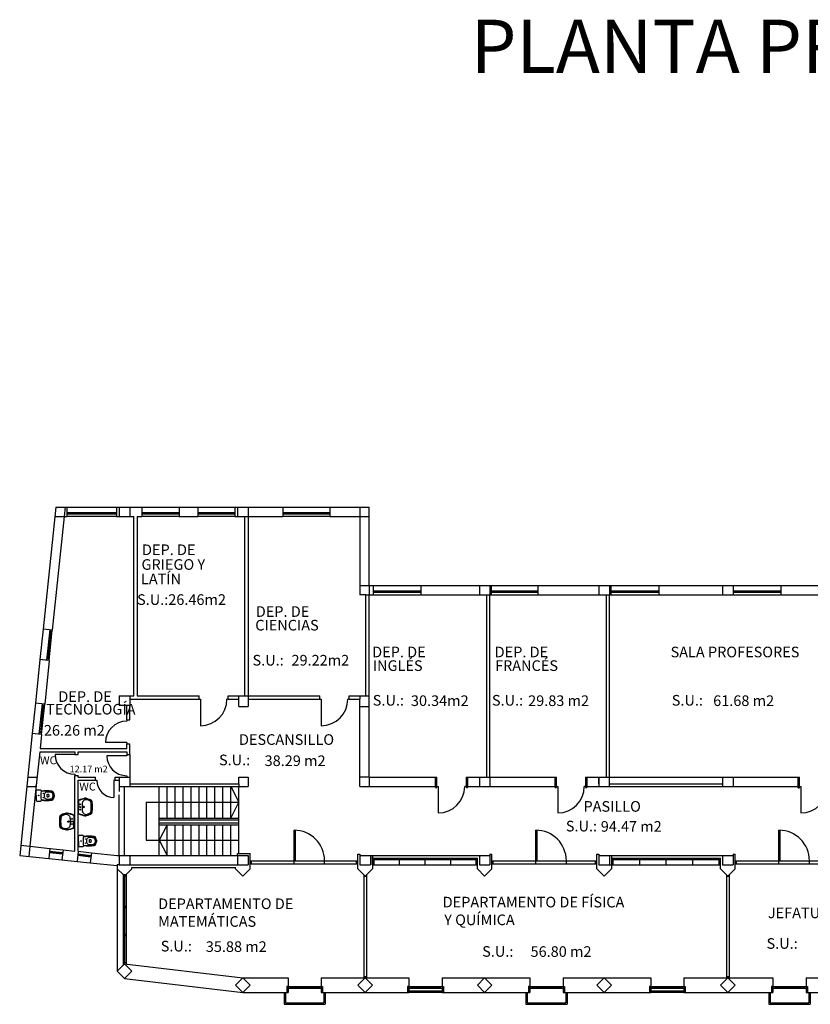
# Model space of a CAD drawing. Units: millimetres. Extents: x -355 to 2901, y 1068 to 1565.
# Drawn here: x 2744 to 2774, y 1136 to 1173 of the extents above; entities that cross this region are included whole.
import ezdxf

# ---------------------------------------------------------------- set-up
doc = ezdxf.new("R2010")
doc.units = ezdxf.units.MM
for name, color, linetype in [('00_TEXTOS', 1, 'Continuous'), ('CARPINTERÍA', 9, 'Continuous'), ('MURO-TABIQUE', 8, 'Continuous'), ('SANITARIO', 7, 'Continuous'), ('TEXTO', 1, 'Continuous')]:
    doc.layers.add(name, color=color, linetype=linetype)
doc.styles.get("Standard").update_dxf_attribs({"font": 'arial.ttf'})

# ---------------------------------------------------------------- blocks, each defined once
blk = doc.blocks.new('AQ-L2')
at = {"layer": 'SANITARIO'}
for p, q in [((-0.245, 0), (0, 0)), ((0.245, 0), (0, 0)), ((-0.245, -0.405), (-0.267, -0.344)), ((0.245, -0.405), (0.267, -0.344))]:
    blk.add_line(p, q, dxfattribs=at)
for centre in [(-0.1, -0.07), (0.1, -0.07)]:
    blk.add_circle(centre, 0.015, dxfattribs=at)
for centre, radius, start, end in [((-0.245, -0.012), 0.012, 90, 157.9703), ((-0.229, -0.012), 0.012, 90, 157.7168), ((0.229, -0.012), 0.012, 22.2832, 90), ((0.245, -0.012), 0.012, 22.0297, 90), ((-0.257, -0.259), 0.073, 168.0989, 193.4943), ((1.041, -0.533), 1.4, 157.9703, 168.0989), ((1.033, 0.051), 1.4, 193.4943, 201.7942), ((-0.257, -0.259), 0.058, 166.9973, 194.5958), ((1.041, -0.533), 1.385, 157.7168, 168.0989), ((1.033, 0.051), 1.385, 193.5404, 201.7942), ((-0.129, -0.293), 0.147, 95.9278, 200.2492), ((0, -1.539), 1.4, 90, 95.9278), ((0, -0.205), 0.024, 90, 270), ((0, -0.07), 0.0175, 90, 270), ((0, -0.07), 0.0175, 270, 90), ((0, -1.539), 1.4, 84.0722, 90), ((0, -0.205), 0.024, 270, 90), ((0.129, -0.293), 0.147, 339.7508, 84.0722), ((-1.041, -0.533), 1.385, 11.9011, 22.2832), ((-1.033, 0.051), 1.385, 338.2058, 346.4596), ((-1.041, -0.533), 1.4, 11.9011, 22.0297), ((-1.033, 0.051), 1.4, 338.2058, 346.5057), ((0.257, -0.259), 0.058, 345.4042, 13.0027), ((0.257, -0.259), 0.073, 346.5057, 11.9011), ((-0.199, -0.442), 0.073, 201.7942, 261.3738), ((-0.199, -0.442), 0.058, 201.7942, 261.3738), ((-0.142, -0.367), 0.11, 200.2492, 263.1661), ((0, 0.87), 1.4, 261.3738, 270), ((0, 0.87), 1.385, 261.3738, 270), ((0, 0.815), 1.3, 263.1661, 270), ((0, 0.815), 1.3, 270, 276.8339), ((0, 0.87), 1.385, 270, 278.6262), ((0, 0.87), 1.4, 270, 278.6262), ((0.142, -0.367), 0.11, 276.8339, 339.7508), ((0.199, -0.442), 0.058, 278.6262, 338.2058), ((0.199, -0.442), 0.073, 278.6262, 338.2058)]:
    blk.add_arc(centre, radius, start, end, dxfattribs=at)
blk = doc.blocks.new('AQ-IN')
at = {"layer": 'SANITARIO'}
for p, q in [((0, 0), (-0.188, 0)), ((0, 0), (0.188, 0)), ((-0.068, -0.308), (-0.072, -0.309)), ((-0.014, -0.671), (-0.014, -0.671)), ((0.014, -0.671), (0.014, -0.671))]:
    blk.add_line(p, q, dxfattribs=at)
for centre, radius in [((-0.08, -0.263), 0.0075), ((0, -0.093), 0.0135), ((0.08, -0.263), 0.0075)]:
    blk.add_circle(centre, radius, dxfattribs=at)
for centre, radius, start, end in [((1.292, -0.093), 1.5, 177.0992, 182.9368), ((-0.188, -0.018), 0.018, 90, 177.0992), ((-0.193, -0.169), 0.013, 182.9368, 273.6699), ((0, -3.179), 3.003, 90, 93.6699), ((1.317, -0.387), 1.5, 172.0955, 187.6079), ((1.317, -0.387), 1.485, 171.9833, 187.6079), ((-0.03, -0.4), 0.1, 114.7847, 176.6172), ((-0.03, -0.4), 0.1, 98.3127, 112.497), ((0, -0.598), 0.3, 90, 98.5222), ((0, -3.179), 3.003, 86.3301, 90), ((0, -0.598), 0.3, 81.4778, 90), ((0.03, -0.4), 0.1, 67.503, 81.6873), ((0.03, -0.4), 0.1, 3.3828, 65.2153), ((-1.317, -0.387), 1.485, 352.3921, 8.0167), ((-1.317, -0.387), 1.5, 352.3921, 7.9045), ((0.188, -0.018), 0.018, 2.9008, 90), ((0.193, -0.169), 0.013, 266.3301, 357.0632), ((-1.292, -0.093), 1.5, 357.0632, 2.9008), ((-0.09, -0.575), 0.08, 187.6079, 247.655), ((-0.09, -0.575), 0.065, 187.6079, 247.9248), ((0.619, -0.439), 0.75, 176.6172, 189.8671), ((-0.056, -0.556), 0.065, 189.8671, 240.3055), ((0.131, -0.104), 0.6, 245.2048, 255.594), ((0.131, -0.104), 0.585, 245.172, 255.594), ((0.009, -0.441), 0.197, 240.3055, 265.9209), ((-0.028, -0.417), 0.02, 102.0968, 184.0283), ((0.7, -0.366), 0.75, 184.0283, 186.6401), ((-0.015, -0.449), 0.03, 186.6401, 237.869), ((0, -0.544), 0.15, 90, 102.4734), ((0, -0.423), 0.06, 238.9919, 270), ((0, -0.623), 0.065, 253.8651, 270), ((0, -0.623), 0.05, 253.8651, 270), ((0, -0.573), 0.065, 265.9209, 270), ((0, -0.544), 0.15, 77.5266, 90), ((0, -0.423), 0.06, 270, 301.0081), ((0, -0.573), 0.065, 270, 274.0791), ((0, -0.623), 0.05, 270, 286.1349), ((0, -0.623), 0.065, 270, 286.1349), ((-0.009, -0.441), 0.197, 274.0791, 299.6945), ((-0.131, -0.104), 0.585, 284.406, 294.828), ((-0.131, -0.104), 0.6, 284.406, 294.7952), ((0.015, -0.449), 0.03, 302.131, 353.3599), ((0.028, -0.417), 0.02, 355.9717, 77.9032), ((-0.7, -0.366), 0.75, 353.3599, 355.9717), ((0.056, -0.556), 0.065, 299.6945, 350.1329), ((0.09, -0.575), 0.065, 292.0752, 352.3921), ((-0.619, -0.439), 0.75, 350.1329, 3.3828), ((0.09, -0.575), 0.08, 292.345, 352.3921)]:
    blk.add_arc(centre, radius, start, end, dxfattribs=at)

msp = doc.modelspace()

# ---------------------------------------------------------------- linework, layer by layer
for p, q in [((2745.701, 1154.402), (2745.665, 1154.052)), ((2745.765, 1154.402), (2747.644, 1154.402)), ((2747.744, 1154.402), (2748.144, 1154.402)), ((2747.744, 1154.402), (2747.744, 1154.052)), ((2748.144, 1154.402), (2748.144, 1154.052)), ((2748.594, 1154.402), (2749.994, 1154.402)), ((2748.594, 1154.402), (2748.594, 1154.052)), ((2748.594, 1154.402), (2748.594, 1154.052)), ((2750.694, 1154.402), (2752.094, 1154.402)), ((2752.194, 1154.402), (2752.194, 1154.052)), ((2752.594, 1154.402), (2752.594, 1154.052)), ((2753.894, 1154.402), (2755.664, 1154.402)), ((2753.894, 1154.402), (2753.894, 1154.052)), ((2756.794, 1154.402), (2756.794, 1154.052)), ((2745.313, 1154.052), (2745.665, 1154.052)), ((2747.644, 1154.052), (2745.765, 1154.052)), ((2747.744, 1154.052), (2748.144, 1154.052)), ((2749.994, 1154.052), (2748.594, 1154.052)), ((2752.094, 1154.052), (2750.694, 1154.052)), ((2752.474, 1154.052), (2752.594, 1154.052)), ((2755.664, 1154.052), (2753.894, 1154.052)), ((2756.794, 1154.052), (2757.144, 1154.052)), ((2756.794, 1151.452), (2757.144, 1151.452)), ((2757.144, 1151.452), (2757.144, 1151.102)), ((2757.294, 1151.452), (2759.094, 1151.452)), ((2761.294, 1151.452), (2761.294, 1151.102)), ((2761.294, 1151.452), (2761.294, 1151.102)), ((2761.694, 1151.452), (2763.494, 1151.452)), ((2761.694, 1151.452), (2761.694, 1151.102)), ((2761.694, 1151.452), (2761.694, 1151.102)), ((2765.794, 1151.452), (2765.794, 1151.102)), ((2766.194, 1151.452), (2766.194, 1151.102)), ((2766.244, 1151.452), (2768.044, 1151.452)), ((2770.444, 1151.452), (2770.444, 1151.102)), ((2770.844, 1151.452), (2772.644, 1151.452)), ((2770.844, 1151.452), (2770.844, 1151.102)), ((2757.024, 1151.102), (2757.144, 1151.102)), ((2757.294, 1151.102), (2759.094, 1151.102)), ((2761.574, 1151.102), (2761.694, 1151.102)), ((2761.744, 1151.102), (2763.494, 1151.102)), ((2766.074, 1151.102), (2766.194, 1151.102)), ((2766.244, 1151.102), (2768.044, 1151.102)), ((2770.844, 1151.102), (2772.644, 1151.102)), ((2744.875, 1149.815), (2744.757, 1148.671)), ((2748.144, 1147.302), (2748.144, 1147.182)), ((2752.244, 1147.182), (2752.244, 1147.302)), ((2752.474, 1147.302), (2752.594, 1147.302)), ((2752.594, 1147.302), (2752.594, 1147.182)), ((2756.794, 1147.302), (2756.794, 1147.182)), ((2757.024, 1147.302), (2757.144, 1147.302)), ((2744.587, 1147.032), (2744.469, 1145.889)), ((2748.024, 1146.952), (2748.144, 1146.952)), ((2756.794, 1146.902), (2757.144, 1146.902)), ((2748.144, 1145.102), (2748.144, 1144.252)), ((2744.3, 1144.252), (2744.651, 1144.252)), ((2757.144, 1144.252), (2756.794, 1144.252)), ((2757.144, 1144.252), (2757.144, 1143.902)), ((2761.294, 1144.252), (2761.294, 1143.902)), ((2761.574, 1144.252), (2761.694, 1144.252)), ((2761.694, 1144.252), (2761.694, 1143.902)), ((2765.794, 1144.252), (2766.194, 1144.252)), ((2765.794, 1144.252), (2765.794, 1143.902)), ((2766.194, 1144.252), (2770.444, 1144.252)), ((2770.844, 1144.252), (2770.844, 1143.902)), ((2744.263, 1143.902), (2744.615, 1143.902)), ((2744.615, 1143.902), (2744.626, 1144.002)), ((2747.744, 1143.902), (2748.144, 1143.902)), ((2748.144, 1144.002), (2748.144, 1143.902)), ((2749.244, 1141.302), (2749.244, 1143.902)), ((2749.544, 1142.702), (2749.544, 1143.902)), ((2749.844, 1142.702), (2749.844, 1143.902)), ((2750.144, 1142.702), (2750.144, 1143.902)), ((2750.444, 1142.702), (2750.444, 1143.902)), ((2750.744, 1142.702), (2750.744, 1143.902)), ((2751.044, 1142.702), (2751.044, 1143.902)), ((2751.344, 1142.702), (2751.344, 1143.902)), ((2751.644, 1142.702), (2751.644, 1143.902)), ((2751.944, 1142.702), (2751.944, 1143.902)), ((2752.244, 1144.002), (2752.244, 1143.902)), ((2752.244, 1141.377), (2752.244, 1143.902)), ((2761.294, 1143.902), (2761.694, 1143.902)), ((2765.794, 1143.902), (2766.194, 1143.902)), ((2766.194, 1143.902), (2766.194, 1144.002)), ((2770.444, 1144.002), (2770.444, 1143.902)), ((2749.244, 1142.702), (2752.244, 1142.702)), ((2749.244, 1142.642), (2752.244, 1142.642)), ((2752.244, 1142.512), (2749.244, 1142.512)), ((2749.244, 1142.452), (2752.244, 1142.452)), ((2749.544, 1141.302), (2749.544, 1142.452)), ((2749.844, 1141.302), (2749.844, 1142.452)), ((2750.144, 1141.302), (2750.144, 1142.452)), ((2750.444, 1141.302), (2750.444, 1142.452)), ((2750.744, 1141.302), (2750.744, 1142.452)), ((2751.044, 1141.302), (2751.044, 1142.452)), ((2751.344, 1141.302), (2751.344, 1142.452)), ((2751.644, 1141.302), (2751.644, 1142.452)), ((2751.944, 1141.302), (2751.944, 1142.452)), ((2744.034, 1141.684), (2744.382, 1141.647)), ((2744.382, 1141.647), (2744.343, 1141.268)), ((2745.128, 1141.569), (2745.625, 1141.516)), ((2745.165, 1141.439), (2745.563, 1141.397)), ((2746.194, 1141.457), (2746.692, 1141.404)), ((2746.231, 1141.327), (2746.629, 1141.285)), ((2747.744, 1141.302), (2747.744, 1140.952)), ((2747.744, 1141.302), (2748.144, 1141.302)), ((2748.144, 1141.302), (2748.144, 1140.952)), ((2752.194, 1141.302), (2752.594, 1141.302)), ((2752.194, 1141.302), (2752.194, 1140.952)), ((2752.594, 1141.302), (2752.594, 1140.952)), ((2756.794, 1141.302), (2756.794, 1140.952)), ((2757.194, 1141.302), (2757.194, 1140.952)), ((2757.269, 1141.302), (2757.269, 1141.202)), ((2761.294, 1141.302), (2761.294, 1140.952)), ((2761.694, 1141.302), (2761.694, 1140.952)), ((2765.794, 1141.302), (2765.794, 1140.952)), ((2766.194, 1141.302), (2766.194, 1140.952)), ((2766.269, 1141.302), (2766.269, 1141.202)), ((2770.444, 1141.302), (2770.444, 1140.952)), ((2770.844, 1141.302), (2770.844, 1140.952)), ((2745.089, 1141.189), (2745.586, 1141.137)), ((2746.155, 1141.077), (2746.652, 1141.025)), ((2747.744, 1140.952), (2747.669, 1140.952)), ((2747.669, 1140.918), (2747.669, 1140.952)), ((2747.744, 1140.952), (2748.144, 1140.952)), ((2748.144, 1140.952), (2752.194, 1140.952)), ((2752.194, 1140.952), (2752.594, 1140.952)), ((2752.194, 1140.952), (2752.594, 1140.952)), ((2756.794, 1140.952), (2757.194, 1140.952)), ((2757.319, 1140.952), (2761.169, 1140.952)), ((2758.282, 1141.152), (2758.282, 1140.952)), ((2759.244, 1141.152), (2759.244, 1140.952)), ((2760.207, 1141.152), (2760.207, 1140.952)), ((2761.294, 1140.952), (2761.694, 1140.952)), ((2765.794, 1140.952), (2766.269, 1140.952)), ((2765.794, 1140.952), (2766.194, 1140.952)), ((2766.319, 1140.952), (2770.319, 1140.952)), ((2767.319, 1141.152), (2767.319, 1140.952)), ((2768.319, 1141.152), (2768.319, 1140.952)), ((2769.319, 1141.152), (2769.319, 1140.952)), ((2770.444, 1140.952), (2770.844, 1140.952)), ((2747.669, 1140.802), (2747.669, 1136.947))]:
    msp.add_line(p, q)
at = {"ltscale": 0.5}
for p, q in [((2751.944, 1143.902), (2752.244, 1143.302)), ((2748.756, 1143.302), (2748.756, 1141.877)), ((2748.756, 1143.302), (2752.244, 1143.302)), ((2751.944, 1142.702), (2752.244, 1143.302)), ((2749.544, 1142.452), (2749.244, 1141.877)), ((2748.756, 1141.877), (2752.244, 1141.877)), ((2749.244, 1141.877), (2749.544, 1141.302))]:
    msp.add_line(p, q, dxfattribs=at)
at = {"ltscale": 0.002}
for p, q in [((2752.119, 1136.427), (2752.394, 1136.702)), ((2752.394, 1136.702), (2752.669, 1136.427)), ((2756.719, 1136.427), (2756.994, 1136.702)), ((2756.994, 1136.702), (2757.269, 1136.427)), ((2761.219, 1136.427), (2761.494, 1136.702)), ((2761.494, 1136.702), (2761.769, 1136.427)), ((2765.719, 1136.427), (2765.994, 1136.702)), ((2765.994, 1136.702), (2766.269, 1136.427)), ((2770.369, 1136.427), (2770.644, 1136.702)), ((2770.644, 1136.702), (2770.919, 1136.427)), ((2752.394, 1136.152), (2752.119, 1136.427)), ((2752.669, 1136.427), (2752.394, 1136.152)), ((2756.994, 1136.152), (2756.719, 1136.427)), ((2757.269, 1136.427), (2756.994, 1136.152)), ((2761.494, 1136.152), (2761.219, 1136.427)), ((2761.769, 1136.427), (2761.494, 1136.152)), ((2765.994, 1136.152), (2765.719, 1136.427)), ((2766.269, 1136.427), (2765.994, 1136.152)), ((2770.644, 1136.152), (2770.369, 1136.427)), ((2770.919, 1136.427), (2770.644, 1136.152))]:
    msp.add_line(p, q, dxfattribs=at)
at = {"layer": 'CARPINTERÍA'}
for p, q in [((2745.765, 1154.202), (2747.644, 1154.202)), ((2745.765, 1154.152), (2747.644, 1154.152)), ((2745.815, 1154.202), (2745.815, 1154.152)), ((2745.815, 1154.177), (2747.594, 1154.177)), ((2747.594, 1154.202), (2747.594, 1154.152)), ((2748.594, 1154.202), (2749.994, 1154.202)), ((2748.594, 1154.152), (2749.994, 1154.152)), ((2748.644, 1154.202), (2748.644, 1154.152)), ((2748.644, 1154.177), (2749.944, 1154.177)), ((2749.944, 1154.202), (2749.944, 1154.152)), ((2750.694, 1154.202), (2752.094, 1154.202)), ((2750.694, 1154.152), (2752.094, 1154.152)), ((2750.744, 1154.202), (2750.744, 1154.152)), ((2750.744, 1154.177), (2752.044, 1154.177)), ((2752.044, 1154.202), (2752.044, 1154.152)), ((2753.894, 1154.202), (2755.664, 1154.202)), ((2753.894, 1154.152), (2755.664, 1154.152)), ((2753.944, 1154.202), (2753.944, 1154.152)), ((2753.944, 1154.177), (2755.614, 1154.177)), ((2755.614, 1154.202), (2755.614, 1154.152)), ((2757.294, 1151.252), (2759.094, 1151.252)), ((2757.294, 1151.202), (2759.094, 1151.202)), ((2757.344, 1151.252), (2757.344, 1151.202)), ((2757.344, 1151.227), (2759.044, 1151.227)), ((2759.044, 1151.252), (2759.044, 1151.202)), ((2761.744, 1151.252), (2763.494, 1151.252)), ((2761.744, 1151.202), (2763.494, 1151.202)), ((2761.794, 1151.252), (2761.794, 1151.202)), ((2761.794, 1151.227), (2763.444, 1151.227)), ((2763.444, 1151.252), (2763.444, 1151.202)), ((2766.244, 1151.252), (2768.044, 1151.252)), ((2766.244, 1151.202), (2768.044, 1151.202)), ((2766.294, 1151.252), (2766.294, 1151.202)), ((2766.294, 1151.227), (2767.994, 1151.227)), ((2767.994, 1151.252), (2767.994, 1151.202)), ((2770.844, 1151.252), (2772.644, 1151.252)), ((2770.844, 1151.202), (2772.644, 1151.202)), ((2770.894, 1151.252), (2770.894, 1151.202)), ((2770.894, 1151.227), (2772.594, 1151.227)), ((2772.594, 1151.252), (2772.594, 1151.202)), ((2745.124, 1149.789), (2745.005, 1148.645)), ((2745.168, 1149.734), (2745.06, 1148.69)), ((2745.105, 1148.635), (2745.223, 1149.779)), ((2745.218, 1149.729), (2745.118, 1149.739)), ((2745.11, 1148.684), (2745.01, 1148.695)), ((2744.836, 1147.007), (2744.717, 1145.863)), ((2744.88, 1146.952), (2744.772, 1145.907)), ((2744.817, 1145.853), (2744.935, 1146.996)), ((2744.93, 1146.947), (2744.831, 1146.957)), ((2750.744, 1147.182), (2750.794, 1147.182)), ((2750.794, 1147.182), (2750.794, 1146.182)), ((2751.844, 1147.182), (2751.794, 1147.182)), ((2752.594, 1146.902), (2752.594, 1146.902)), ((2755.294, 1147.182), (2755.344, 1147.182)), ((2755.344, 1147.182), (2755.344, 1146.182)), ((2756.394, 1147.182), (2756.344, 1147.182)), ((2748.024, 1146.402), (2748.024, 1146.352)), ((2744.822, 1145.902), (2744.723, 1145.913)), ((2748.024, 1145.552), (2747.224, 1145.552)), ((2748.024, 1145.552), (2748.024, 1145.502)), ((2746.074, 1145.105), (2745.324, 1145.105)), ((2746.074, 1145.155), (2746.074, 1145.105)), ((2748.024, 1145.052), (2747.274, 1145.052)), ((2748.024, 1145.102), (2748.024, 1145.052)), ((2746.074, 1144.355), (2746.074, 1144.305)), ((2748.024, 1144.302), (2748.024, 1144.252)), ((2759.644, 1143.852), (2759.644, 1144.252)), ((2759.644, 1144.252), (2759.694, 1144.252)), ((2759.694, 1143.852), (2759.694, 1144.252)), ((2760.794, 1144.252), (2760.794, 1143.852)), ((2760.794, 1144.252), (2760.844, 1144.252)), ((2760.844, 1144.252), (2760.844, 1143.852)), ((2764.144, 1144.252), (2764.194, 1144.252)), ((2764.144, 1143.852), (2764.144, 1144.252)), ((2764.194, 1143.852), (2764.194, 1144.252)), ((2765.294, 1144.252), (2765.344, 1144.252)), ((2765.294, 1144.252), (2765.294, 1143.852)), ((2765.344, 1144.252), (2765.344, 1143.852)), ((2773.294, 1143.851), (2773.294, 1144.252)), ((2773.294, 1144.251), (2773.344, 1144.251)), ((2773.344, 1143.851), (2773.344, 1144.252)), ((2746.844, 1144.132), (2746.894, 1144.132)), ((2747.544, 1144.132), (2747.544, 1143.482)), ((2747.594, 1144.132), (2747.544, 1144.132)), ((2759.694, 1143.902), (2759.744, 1143.902)), ((2759.744, 1143.902), (2759.744, 1142.902)), ((2760.794, 1143.902), (2760.744, 1143.902)), ((2764.194, 1143.902), (2764.244, 1143.902)), ((2764.244, 1143.902), (2764.244, 1142.902)), ((2765.294, 1143.902), (2765.244, 1143.902)), ((2773.344, 1143.901), (2773.394, 1143.901)), ((2773.394, 1143.901), (2773.394, 1142.901)), ((2759.644, 1143.852), (2759.694, 1143.852)), ((2760.794, 1143.852), (2760.844, 1143.852)), ((2764.144, 1143.852), (2764.194, 1143.852)), ((2765.294, 1143.852), (2765.344, 1143.852)), ((2773.294, 1143.851), (2773.344, 1143.851)), ((2754.319, 1141.102), (2754.319, 1142.252)), ((2754.319, 1142.252), (2754.369, 1142.252)), ((2754.369, 1141.102), (2754.369, 1142.252)), ((2763.419, 1141.102), (2763.419, 1142.252)), ((2763.419, 1142.252), (2763.469, 1142.252)), ((2763.469, 1141.102), (2763.469, 1142.252)), ((2772.569, 1141.102), (2772.569, 1142.252)), ((2772.569, 1142.252), (2772.619, 1142.252)), ((2772.619, 1141.102), (2772.619, 1142.252)), ((2745.112, 1141.419), (2745.61, 1141.367)), ((2745.118, 1141.469), (2745.615, 1141.417)), ((2745.167, 1141.464), (2745.162, 1141.414)), ((2745.565, 1141.422), (2745.56, 1141.372)), ((2746.179, 1141.307), (2746.676, 1141.255)), ((2746.184, 1141.357), (2746.681, 1141.305)), ((2746.234, 1141.352), (2746.229, 1141.302)), ((2746.632, 1141.31), (2746.627, 1141.26)), ((2752.669, 1141.102), (2756.719, 1141.102)), ((2752.669, 1140.982), (2756.719, 1140.982)), ((2752.719, 1140.982), (2752.719, 1141.102)), ((2754.319, 1140.982), (2754.319, 1141.102)), ((2755.469, 1140.982), (2755.469, 1141.102)), ((2756.669, 1140.982), (2756.669, 1141.102)), ((2757.269, 1140.952), (2757.319, 1140.952)), ((2757.319, 1141.152), (2761.169, 1141.152)), ((2757.319, 1141.152), (2757.319, 1140.952)), ((2761.169, 1140.952), (2761.169, 1141.152)), ((2761.169, 1140.952), (2761.219, 1140.952)), ((2761.769, 1141.102), (2765.719, 1141.102)), ((2761.769, 1140.982), (2765.719, 1140.982)), ((2761.819, 1140.982), (2761.819, 1141.102)), ((2763.419, 1140.982), (2763.419, 1141.102)), ((2764.569, 1140.982), (2764.569, 1141.102)), ((2765.669, 1140.982), (2765.669, 1141.102)), ((2766.269, 1140.952), (2766.319, 1140.952)), ((2766.319, 1141.152), (2770.319, 1141.152)), ((2766.319, 1141.152), (2766.319, 1140.952)), ((2770.319, 1140.952), (2770.319, 1141.152)), ((2770.319, 1140.952), (2770.369, 1140.952)), ((2770.919, 1141.102), (2774.869, 1141.102)), ((2770.919, 1140.982), (2774.869, 1140.982)), ((2770.969, 1140.982), (2770.969, 1141.102)), ((2772.569, 1140.982), (2772.569, 1141.102)), ((2773.719, 1140.982), (2773.719, 1141.102)), ((2747.884, 1140.587), (2747.884, 1137.162)), ((2747.884, 1140.537), (2748.004, 1140.537)), ((2747.944, 1140.537), (2747.944, 1139.396)), ((2748.004, 1140.587), (2748.004, 1137.215)), ((2756.944, 1140.577), (2756.944, 1136.702)), ((2757.044, 1140.577), (2757.044, 1136.702)), ((2770.594, 1140.577), (2770.594, 1136.702)), ((2770.694, 1140.577), (2770.694, 1136.702)), ((2756.944, 1140.527), (2757.044, 1140.527)), ((2770.594, 1140.527), (2770.694, 1140.527)), ((2747.884, 1139.396), (2748.004, 1139.396)), ((2747.884, 1139.346), (2748.004, 1139.346)), ((2747.944, 1139.346), (2747.944, 1138.346)), ((2747.884, 1138.346), (2748.004, 1138.346)), ((2747.884, 1138.296), (2748.004, 1138.296)), ((2747.944, 1138.296), (2747.944, 1137.273)), ((2747.884, 1137.273), (2748.004, 1137.273)), ((2756.944, 1136.752), (2757.044, 1136.752)), ((2770.594, 1136.752), (2770.694, 1136.752)), ((2753.944, 1136.152), (2753.944, 1135.702)), ((2753.994, 1136.152), (2753.994, 1135.752)), ((2754.094, 1136.372), (2755.344, 1136.372)), ((2755.344, 1136.302), (2754.094, 1136.302)), ((2754.164, 1136.372), (2754.164, 1136.302)), ((2754.164, 1136.337), (2755.274, 1136.337)), ((2755.274, 1136.372), (2755.274, 1136.302)), ((2755.444, 1136.152), (2755.444, 1135.752)), ((2755.494, 1136.152), (2755.494, 1135.702)), ((2758.644, 1136.372), (2759.894, 1136.372)), ((2759.894, 1136.302), (2758.644, 1136.302)), ((2759.894, 1136.202), (2758.644, 1136.202)), ((2759.894, 1136.152), (2758.644, 1136.152)), ((2758.714, 1136.372), (2758.714, 1136.302)), ((2758.714, 1136.337), (2759.824, 1136.337)), ((2759.824, 1136.372), (2759.824, 1136.302)), ((2763.044, 1136.152), (2763.044, 1135.702)), ((2763.094, 1136.152), (2763.094, 1135.752)), ((2763.194, 1136.372), (2764.444, 1136.372)), ((2764.444, 1136.302), (2763.194, 1136.302)), ((2763.264, 1136.372), (2763.264, 1136.302)), ((2763.264, 1136.337), (2764.374, 1136.337)), ((2764.374, 1136.372), (2764.374, 1136.302)), ((2764.544, 1136.152), (2764.544, 1135.752)), ((2764.594, 1136.152), (2764.594, 1135.702)), ((2767.744, 1136.372), (2768.994, 1136.372)), ((2768.994, 1136.302), (2767.744, 1136.302)), ((2768.994, 1136.202), (2767.744, 1136.202)), ((2768.994, 1136.152), (2767.744, 1136.152)), ((2767.814, 1136.372), (2767.814, 1136.302)), ((2767.814, 1136.337), (2768.924, 1136.337)), ((2768.924, 1136.372), (2768.924, 1136.302)), ((2772.194, 1136.152), (2772.194, 1135.702)), ((2772.244, 1136.152), (2772.244, 1135.752)), ((2772.344, 1136.372), (2773.594, 1136.372)), ((2773.594, 1136.302), (2772.344, 1136.302)), ((2772.414, 1136.372), (2772.414, 1136.302)), ((2772.414, 1136.337), (2773.524, 1136.337)), ((2773.524, 1136.372), (2773.524, 1136.302)), ((2773.694, 1136.152), (2773.694, 1135.752)), ((2773.744, 1136.152), (2773.744, 1135.702)), ((2753.994, 1135.752), (2755.444, 1135.752)), ((2763.094, 1135.752), (2764.544, 1135.752)), ((2772.244, 1135.752), (2773.694, 1135.752)), ((2753.944, 1135.702), (2755.494, 1135.702)), ((2763.044, 1135.702), (2764.594, 1135.702)), ((2772.194, 1135.702), (2773.744, 1135.702))]:
    msp.add_line(p, q, dxfattribs=at)
at = {"layer": 'CARPINTERÍA', "ltscale": 0.0015}
for p, q in [((2754.094, 1136.372), (2754.044, 1136.372)), ((2754.044, 1136.372), (2754.044, 1136.152)), ((2755.344, 1136.372), (2755.394, 1136.372)), ((2755.394, 1136.372), (2755.394, 1136.152)), ((2758.644, 1136.372), (2758.594, 1136.372)), ((2758.594, 1136.372), (2758.594, 1136.152)), ((2759.894, 1136.372), (2759.944, 1136.372)), ((2759.944, 1136.372), (2759.944, 1136.152)), ((2763.144, 1136.372), (2763.144, 1136.152)), ((2763.194, 1136.372), (2763.144, 1136.372)), ((2764.444, 1136.372), (2764.494, 1136.372)), ((2764.494, 1136.372), (2764.494, 1136.152)), ((2767.694, 1136.372), (2767.694, 1136.152)), ((2767.744, 1136.372), (2767.694, 1136.372)), ((2768.994, 1136.372), (2769.044, 1136.372)), ((2769.044, 1136.372), (2769.044, 1136.152)), ((2772.294, 1136.372), (2772.294, 1136.152)), ((2772.344, 1136.372), (2772.294, 1136.372)), ((2773.594, 1136.372), (2773.644, 1136.372)), ((2773.644, 1136.372), (2773.644, 1136.152))]:
    msp.add_line(p, q, dxfattribs=at)
at = {"layer": 'CARPINTERÍA'}
for centre, radius, start, end in [((2750.794, 1147.182), 1, 270, 0), ((2755.344, 1147.182), 1, 270, 0), ((2748.024, 1145.552), 0.8, 90, 180), ((2746.074, 1145.105), 0.75, 180, 270), ((2748.024, 1145.052), 0.75, 180, 270), ((2747.544, 1144.132), 0.65, 180, 270), ((2759.744, 1143.902), 1, 270, 0), ((2764.244, 1143.902), 1, 270, 0), ((2773.394, 1143.901), 1, 270, 0), ((2754.319, 1141.102), 1.15, 0, 90), ((2763.419, 1141.102), 1.15, 0, 90), ((2772.569, 1141.102), 1.15, 0, 90)]:
    msp.add_arc(centre, radius, start, end, dxfattribs=at)
at = {"layer": 'MURO-TABIQUE'}
for p, q in [((2745.349, 1154.402), (2744.875, 1149.815)), ((2745.349, 1154.402), (2745.765, 1154.402)), ((2745.765, 1154.402), (2745.765, 1154.052)), ((2747.644, 1154.402), (2748.594, 1154.402)), ((2747.644, 1154.402), (2747.644, 1154.052)), ((2748.594, 1154.402), (2748.594, 1154.052)), ((2749.994, 1154.402), (2750.694, 1154.402)), ((2749.994, 1154.402), (2749.994, 1154.052)), ((2750.694, 1154.402), (2750.694, 1154.052)), ((2752.094, 1154.402), (2753.894, 1154.402)), ((2752.094, 1154.402), (2752.094, 1154.052)), ((2753.894, 1154.402), (2753.894, 1154.052)), ((2755.664, 1154.402), (2757.144, 1154.402)), ((2755.664, 1154.402), (2755.664, 1154.052)), ((2757.144, 1151.452), (2757.144, 1154.402)), ((2745.665, 1154.052), (2745.223, 1149.779)), ((2745.665, 1154.052), (2745.765, 1154.052)), ((2747.644, 1154.052), (2748.294, 1154.052)), ((2748.294, 1147.302), (2748.294, 1154.052)), ((2748.414, 1154.052), (2748.414, 1147.302)), ((2748.414, 1154.052), (2748.594, 1154.052)), ((2749.994, 1154.052), (2750.694, 1154.052)), ((2752.094, 1154.052), (2752.474, 1154.052)), ((2752.474, 1147.302), (2752.474, 1154.052)), ((2752.594, 1154.052), (2752.594, 1147.302)), ((2752.594, 1154.052), (2753.894, 1154.052)), ((2755.664, 1154.052), (2756.794, 1154.052)), ((2756.794, 1154.052), (2756.794, 1151.102)), ((2757.144, 1151.452), (2757.294, 1151.452)), ((2757.294, 1151.452), (2757.294, 1151.102)), ((2759.094, 1151.452), (2761.694, 1151.452)), ((2759.094, 1151.452), (2759.094, 1151.102)), ((2761.744, 1151.452), (2761.744, 1151.102)), ((2763.494, 1151.452), (2766.244, 1151.452)), ((2763.494, 1151.452), (2763.494, 1151.102)), ((2766.244, 1151.452), (2766.244, 1151.102)), ((2768.044, 1151.452), (2770.844, 1151.452)), ((2768.044, 1151.452), (2768.044, 1151.102)), ((2770.844, 1151.452), (2770.844, 1151.102)), ((2772.644, 1151.452), (2775.344, 1151.452)), ((2772.644, 1151.452), (2772.644, 1151.102)), ((2757.024, 1151.102), (2756.794, 1151.102)), ((2757.024, 1147.302), (2757.024, 1151.102)), ((2757.144, 1147.302), (2757.144, 1151.102)), ((2757.144, 1151.102), (2757.294, 1151.102)), ((2759.094, 1151.102), (2761.574, 1151.102)), ((2761.574, 1144.252), (2761.574, 1151.102)), ((2761.694, 1144.252), (2761.694, 1151.102)), ((2761.694, 1151.102), (2761.744, 1151.102)), ((2763.494, 1151.102), (2766.074, 1151.102)), ((2766.074, 1144.252), (2766.074, 1151.102)), ((2766.194, 1144.002), (2766.194, 1151.102)), ((2766.194, 1151.102), (2766.244, 1151.102)), ((2768.044, 1151.102), (2770.844, 1151.102)), ((2772.644, 1151.102), (2775.224, 1151.102)), ((2745.223, 1149.779), (2744.875, 1149.815)), ((2744.757, 1148.671), (2744.587, 1147.032)), ((2745.055, 1148.64), (2744.757, 1148.671)), ((2745.105, 1148.635), (2744.757, 1148.671)), ((2745.105, 1148.635), (2744.935, 1146.996)), ((2747.744, 1147.302), (2748.294, 1147.302)), ((2747.744, 1147.302), (2747.744, 1146.952)), ((2748.414, 1147.302), (2750.744, 1147.302)), ((2750.744, 1147.182), (2750.744, 1147.302)), ((2751.844, 1147.302), (2752.244, 1147.302)), ((2751.844, 1147.182), (2751.844, 1147.302)), ((2752.244, 1147.302), (2752.474, 1147.302)), ((2752.594, 1147.302), (2755.294, 1147.302)), ((2755.294, 1147.182), (2755.294, 1147.302)), ((2756.394, 1147.302), (2757.024, 1147.302)), ((2756.394, 1147.182), (2756.394, 1147.302)), ((2757.144, 1146.902), (2757.144, 1147.302)), ((2744.935, 1146.996), (2744.587, 1147.032)), ((2747.744, 1146.952), (2748.024, 1146.952)), ((2748.024, 1146.402), (2748.024, 1146.952)), ((2748.144, 1147.182), (2750.744, 1147.182)), ((2748.144, 1147.182), (2748.144, 1147.052)), ((2748.144, 1147.182), (2748.144, 1146.952)), ((2748.144, 1146.402), (2748.144, 1146.952)), ((2751.844, 1147.182), (2752.244, 1147.182)), ((2752.244, 1146.902), (2752.244, 1147.182)), ((2752.244, 1146.902), (2752.594, 1146.902)), ((2752.594, 1147.182), (2755.294, 1147.182)), ((2752.594, 1147.182), (2752.594, 1146.902)), ((2756.394, 1147.182), (2756.794, 1147.182)), ((2756.794, 1147.022), (2756.794, 1147.182)), ((2756.794, 1146.902), (2756.794, 1147.022)), ((2756.794, 1143.902), (2756.794, 1146.902)), ((2757.144, 1144.252), (2757.144, 1146.902)), ((2748.024, 1146.402), (2748.144, 1146.402)), ((2744.469, 1145.889), (2743.995, 1141.304)), ((2744.817, 1145.853), (2744.469, 1145.889)), ((2744.817, 1145.853), (2744.762, 1145.322)), ((2748.024, 1145.502), (2748.144, 1145.502)), ((2748.024, 1145.322), (2748.024, 1145.502)), ((2748.144, 1145.102), (2748.144, 1145.502)), ((2744.75, 1145.202), (2744.594, 1143.702)), ((2744.75, 1145.202), (2746.074, 1145.202)), ((2744.762, 1145.322), (2748.024, 1145.322)), ((2746.074, 1145.202), (2746.074, 1145.102)), ((2746.074, 1145.102), (2746.194, 1145.102)), ((2746.194, 1145.202), (2748.024, 1145.202)), ((2746.194, 1145.102), (2746.194, 1145.202)), ((2748.024, 1145.202), (2748.024, 1145.102)), ((2748.024, 1145.102), (2748.144, 1145.102)), ((2746.074, 1141.469), (2746.074, 1144.305)), ((2746.074, 1144.305), (2746.194, 1144.305)), ((2746.194, 1144.252), (2746.194, 1144.305)), ((2746.194, 1144.252), (2746.844, 1144.252)), ((2746.844, 1144.132), (2746.844, 1144.252)), ((2747.594, 1144.252), (2747.744, 1144.252)), ((2747.594, 1144.132), (2747.594, 1144.252)), ((2747.744, 1144.252), (2748.144, 1144.252)), ((2747.744, 1144.252), (2747.744, 1143.702)), ((2748.144, 1144.252), (2748.144, 1144.002)), ((2752.244, 1144.252), (2752.594, 1144.252)), ((2752.244, 1144.002), (2752.244, 1144.252)), ((2752.594, 1144.252), (2752.594, 1143.902)), ((2756.914, 1144.252), (2756.914, 1144.258)), ((2757.144, 1144.252), (2759.644, 1144.252)), ((2759.644, 1144.252), (2759.644, 1143.902)), ((2760.844, 1144.252), (2761.574, 1144.252)), ((2760.844, 1144.252), (2760.844, 1143.902)), ((2761.694, 1144.252), (2764.144, 1144.252)), ((2764.144, 1144.252), (2764.144, 1143.902)), ((2765.344, 1144.252), (2766.074, 1144.252)), ((2765.344, 1144.252), (2765.344, 1143.902)), ((2765.794, 1144.002), (2765.794, 1144.252)), ((2770.444, 1144.252), (2773.294, 1144.252)), ((2770.444, 1144.252), (2770.444, 1144.002)), ((2773.294, 1144.251), (2773.294, 1143.901)), ((2746.194, 1144.132), (2746.844, 1144.132)), ((2746.194, 1141.457), (2746.194, 1144.132)), ((2747.594, 1144.132), (2747.744, 1144.132)), ((2747.944, 1141.302), (2747.944, 1143.902)), ((2747.944, 1143.902), (2751.144, 1143.902)), ((2748.144, 1144.002), (2752.244, 1144.002)), ((2751.144, 1143.902), (2752.074, 1143.902)), ((2752.074, 1143.902), (2752.594, 1143.902)), ((2756.794, 1143.902), (2757.194, 1143.902)), ((2757.144, 1143.902), (2759.644, 1143.902)), ((2760.844, 1143.902), (2764.144, 1143.902)), ((2765.344, 1143.902), (2766.194, 1143.902)), ((2766.194, 1144.002), (2770.444, 1144.002)), ((2766.194, 1143.902), (2773.294, 1143.902)), ((2744.582, 1143.582), (2744.382, 1141.647)), ((2744.594, 1143.702), (2744.582, 1143.582)), ((2747.744, 1141.294), (2747.744, 1143.582)), ((2744.382, 1141.647), (2745.128, 1141.569)), ((2743.995, 1141.304), (2745.089, 1141.189)), ((2745.128, 1141.57), (2745.089, 1141.19)), ((2745.625, 1141.518), (2745.586, 1141.139)), ((2745.625, 1141.516), (2746.074, 1141.469)), ((2746.195, 1141.458), (2746.155, 1141.077)), ((2746.692, 1141.406), (2746.652, 1141.025)), ((2746.692, 1141.404), (2747.669, 1141.302)), ((2747.669, 1141.302), (2747.744, 1141.302)), ((2747.944, 1141.302), (2748.144, 1141.302)), ((2748.144, 1141.302), (2752.194, 1141.302)), ((2752.194, 1141.377), (2752.669, 1141.377)), ((2752.194, 1141.302), (2752.194, 1141.377)), ((2752.669, 1140.802), (2752.669, 1141.377)), ((2756.719, 1141.352), (2756.794, 1141.352)), ((2756.719, 1140.802), (2756.719, 1141.352)), ((2756.794, 1141.352), (2756.794, 1141.302)), ((2756.794, 1141.302), (2757.269, 1141.302)), ((2757.269, 1141.302), (2761.694, 1141.302)), ((2757.269, 1140.952), (2757.269, 1141.302)), ((2761.219, 1141.302), (2761.694, 1141.302)), ((2761.694, 1141.352), (2761.769, 1141.352)), ((2761.694, 1141.352), (2761.694, 1141.302)), ((2761.769, 1140.802), (2761.769, 1141.352)), ((2765.719, 1140.802), (2765.719, 1141.352)), ((2765.719, 1141.352), (2765.794, 1141.352)), ((2765.794, 1141.352), (2765.794, 1141.302)), ((2765.794, 1141.302), (2766.269, 1141.302)), ((2766.269, 1141.302), (2770.844, 1141.302)), ((2770.844, 1141.352), (2770.844, 1141.302)), ((2770.844, 1141.352), (2770.919, 1141.352)), ((2770.844, 1141.352), (2770.844, 1141.302)), ((2770.844, 1141.352), (2770.919, 1141.352)), ((2770.919, 1140.802), (2770.919, 1141.352)), ((2770.919, 1140.802), (2770.919, 1141.352)), ((2745.586, 1141.137), (2746.155, 1141.077)), ((2746.652, 1141.025), (2747.669, 1140.918)), ((2747.669, 1140.918), (2747.669, 1140.802)), ((2747.944, 1140.952), (2748.144, 1140.952)), ((2757.269, 1141.202), (2761.219, 1141.202)), ((2757.269, 1141.202), (2757.269, 1140.802)), ((2761.219, 1140.802), (2761.219, 1141.202)), ((2766.269, 1141.202), (2770.369, 1141.202)), ((2766.269, 1141.202), (2766.269, 1140.802)), ((2770.369, 1140.802), (2770.369, 1141.202)), ((2747.884, 1140.587), (2747.669, 1140.802)), ((2747.884, 1140.587), (2748.004, 1140.587)), ((2748.219, 1140.802), (2748.004, 1140.587)), ((2748.219, 1140.852), (2752.119, 1140.852)), ((2748.219, 1140.802), (2748.219, 1140.852)), ((2752.119, 1140.802), (2752.119, 1140.852)), ((2752.394, 1140.527), (2752.119, 1140.802)), ((2752.669, 1140.802), (2752.394, 1140.527)), ((2756.994, 1140.527), (2756.719, 1140.802)), ((2757.269, 1140.802), (2756.994, 1140.527)), ((2761.494, 1140.527), (2761.219, 1140.802)), ((2761.769, 1140.802), (2761.494, 1140.527)), ((2765.994, 1140.527), (2765.719, 1140.802)), ((2766.269, 1140.802), (2765.994, 1140.527)), ((2770.644, 1140.527), (2770.369, 1140.802)), ((2770.919, 1140.802), (2770.644, 1140.527)), ((2747.669, 1136.947), (2747.944, 1137.222)), ((2747.944, 1137.222), (2752.394, 1136.702)), ((2747.944, 1137.222), (2748.219, 1136.947)), ((2747.944, 1136.672), (2747.669, 1136.947)), ((2748.219, 1136.947), (2747.944, 1136.672)), ((2747.944, 1136.672), (2752.394, 1136.152)), ((2752.394, 1136.702), (2754.094, 1136.702)), ((2754.094, 1136.702), (2754.094, 1136.152)), ((2755.344, 1136.702), (2757.044, 1136.702)), ((2755.344, 1136.702), (2755.344, 1136.152)), ((2757.044, 1136.702), (2758.644, 1136.702)), ((2758.644, 1136.702), (2758.644, 1136.152)), ((2759.894, 1136.702), (2763.194, 1136.702)), ((2759.894, 1136.702), (2759.894, 1136.152)), ((2763.194, 1136.702), (2763.194, 1136.152)), ((2764.444, 1136.702), (2767.744, 1136.702)), ((2764.444, 1136.702), (2764.444, 1136.152)), ((2767.744, 1136.702), (2767.744, 1136.152)), ((2768.994, 1136.702), (2772.344, 1136.702)), ((2768.994, 1136.702), (2768.994, 1136.152)), ((2772.344, 1136.702), (2772.344, 1136.152)), ((2773.594, 1136.702), (2776.894, 1136.702)), ((2773.594, 1136.702), (2773.594, 1136.152)), ((2752.394, 1136.152), (2754.094, 1136.152)), ((2755.344, 1136.152), (2758.644, 1136.152)), ((2759.894, 1136.152), (2763.194, 1136.152)), ((2764.444, 1136.152), (2767.744, 1136.152)), ((2768.994, 1136.152), (2772.344, 1136.152)), ((2773.594, 1136.152), (2776.894, 1136.152))]:
    msp.add_line(p, q, dxfattribs=at)

# ---------------------------------------------------------------- block references
at = {"layer": 'SANITARIO', "color": 7, "rotation": 90}
for name, p in [('AQ-IN', (2744.618, 1143.554)), ('AQ-L2', (2746.203, 1143.123)), ('AQ-IN', (2746.21, 1141.843))]:
    msp.add_blockref(name, p, dxfattribs=at)
at = {"layer": 'SANITARIO', "color": 7, "xscale": -1, "rotation": 270.0000000000026}
msp.add_blockref('AQ-L2', (2746.033, 1142.577), dxfattribs=at)

# ---------------------------------------------------------------- texts
at = {"layer": '00_TEXTOS'}
msp.add_text('PLANTA PRIMERA', height=2, dxfattribs=at).set_placement((2760.964, 1170.744))
at = {"layer": 'TEXTO'}
for s, height, p in [('DEP. DE', 0.4, (2748.599, 1152.602)), ('GRIEGO Y', 0.4, (2748.579, 1152.048)), ('LATÍN', 0.4, (2748.56, 1151.503)), ('S.U.:26.46m2', 0.4, (2748.413, 1150.728)), ('DEP. DE', 0.4, (2752.881, 1150.278)), ('CIENCIAS', 0.4, (2752.86, 1149.765)), ('DEP. DE', 0.4, (2757.262, 1148.756)), ('DEP. DE', 0.4, (2761.871, 1148.756)), ('SALA PROFESORES', 0.4, (2768.491, 1148.756)), ('S.U.:', 0.4, (2752.758, 1148.446)), ('29.22m2', 0.4, (2754.225, 1148.446)), ('INGLÉS', 0.4, (2757.285, 1148.243)), ('FRANCÉS', 0.4, (2761.885, 1148.243)), ('DEP. DE', 0.4, (2745.45, 1147.078)), ('S.U.:', 0.4, (2757.284, 1146.939)), ('30.34m2', 0.4, (2758.72, 1146.924)), ('S.U.:', 0.4, (2761.768, 1146.939)), ('29.83 m2', 0.4, (2763.131, 1146.924)), ('S.U.:', 0.4, (2768.536, 1146.939)), ('61.68 m2', 0.4, (2770.095, 1146.924)), ('TECNOLOGÍA', 0.4, (2744.987, 1146.604)), ('26.26 m2', 0.4, (2744.905, 1145.809)), ('DESCANSILLO', 0.4, (2752.248, 1145.462)), ('WC', 0.3, (2744.76, 1144.731)), ('S.U.:', 0.4, (2751.496, 1144.695)), ('38.29 m2', 0.4, (2753.213, 1144.666)), ('12.17 m2', 0.25, (2745.874, 1144.427)), ('WC', 0.3, (2746.239, 1143.744)), ('PASILLO', 0.4, (2765.214, 1142.947)), ('S.U.:', 0.4, (2764.55, 1142.205)), ('94.47 m2', 0.4, (2765.865, 1142.193)), ('DEPARTAMENTO DE FÍSICA', 0.4, (2759.915, 1139.346)), ('DEPARTAMENTO DE', 0.4, (2749.205, 1139.285)), ('MATEMÁTICAS', 0.4, (2749.205, 1138.618)), ('Y QUÍMICA', 0.4, (2759.972, 1138.68)), ('JEFATURA DE ESTUDIOS', 0.4, (2772.154, 1138.942)), ('S.U.:', 0.4, (2749.303, 1137.69)), ('35.88 m2', 0.4, (2750.999, 1137.672)), ('S.U.:', 0.4, (2772.104, 1137.79)), ('S.U.:', 0.4, (2761.402, 1137.491)), ('56.80 m2', 0.4, (2763.222, 1137.486))]:
    msp.add_text(s, height=height, dxfattribs=at).set_placement(p)

doc.saveas('drawing.dxf')
